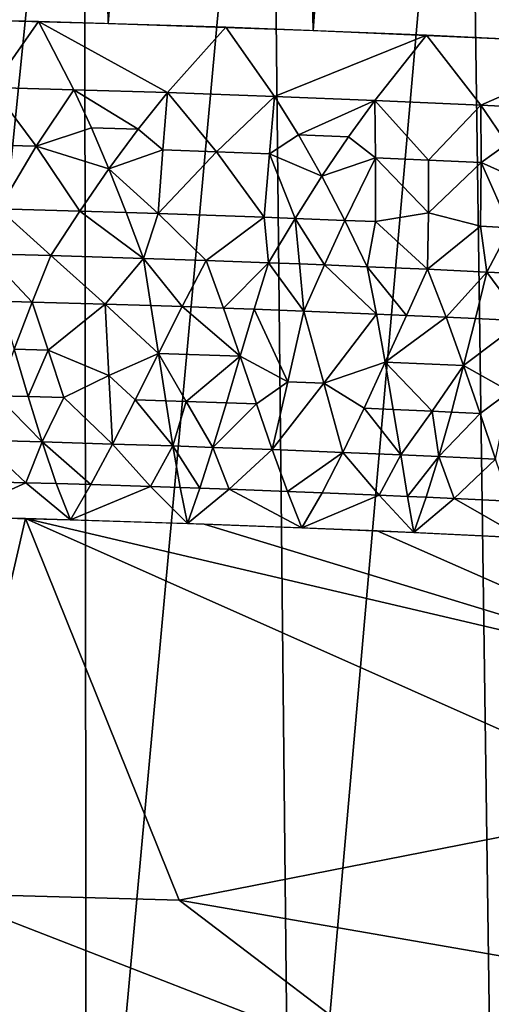
# Model space of a CAD drawing. Extents: x -257 to 257, y -430 to 397.
# Drawn here: x -249 to -248, y -428 to -426 of the extents above; entities that cross this region are included whole.
import ezdxf

# ---------------------------------------------------------------- set-up
doc = ezdxf.new("R2010")
doc.units = 0
doc.header["$MEASUREMENT"] = 0

msp = doc.modelspace()

# ---------------------------------------------------------------- linework, layer by layer
for points in [[(-248.825912, -425.85968, -199.88118), (-248.365082, -425.871735, -199.905426), (-248.443985, -421.422852, -198.849609)], [(-248.365082, -425.871735, -199.905426), (-248, -421.436218, -198.863098), (-248.443985, -421.422852, -198.849609)], [(-248.365082, -425.871735, -199.905426), (-247.903748, -425.887817, -199.906998), (-248, -421.436218, -198.863098)], [(-247.903748, -425.887817, -199.906998), (-247.580231, -421.452362, -198.855988), (-248, -421.436218, -198.863098)], [(-247.903748, -425.887817, -199.906998), (-247.443039, -425.907898, -199.885925), (-247.580231, -421.452362, -198.855988)], [(-247.443039, -425.907898, -199.885925), (-247.161377, -421.471863, -198.82959), (-247.580231, -421.452362, -198.855988)], [(-248.875183, -429.066223, -181.697449), (-248.838623, -424.528137, -181.17041), (-248.419769, -424.547638, -181.144012)], [(-248.414474, -429.086304, -181.676376), (-248.875183, -429.066223, -181.697449), (-248.419769, -424.547638, -181.144012)], [(-248.414474, -429.086304, -181.676376), (-248.419769, -424.547638, -181.144012), (-248, -424.563782, -181.136902)], [(-247.95314, -429.102356, -181.677948), (-248.414474, -429.086304, -181.676376), (-248, -424.563782, -181.136902)], [(-247.95314, -429.102356, -181.677948), (-248, -424.563782, -181.136902), (-247.556015, -424.577148, -181.150391)], [(-247.49231, -429.114441, -181.702194), (-247.95314, -429.102356, -181.677948), (-247.556015, -424.577148, -181.150391)], [(-247.49231, -429.114441, -181.702194), (-247.556015, -424.577148, -181.150391), (-247.113098, -424.58667, -181.185471)], [(-248.62709, -426.016296, -199.915955), (-248.522064, -425.867188, -199.899704), (-248.912384, -425.85788, -199.874084)], [(-248.442551, -426.021332, -199.924362), (-248.522064, -425.867188, -199.899704), (-248.62709, -426.016296, -199.915955)], [(-248.231583, -426.027924, -199.929535), (-248.522064, -425.867188, -199.899704), (-248.442551, -426.021332, -199.924362)], [(-248.231583, -426.027924, -199.929535), (-248.100571, -425.880493, -199.909103), (-248.522064, -425.867188, -199.899704)], [(-247.990677, -426.036438, -199.929626), (-248.100571, -425.880493, -199.909103), (-248.231583, -426.027924, -199.929535)], [(-247.990677, -426.036438, -199.929626), (-247.648148, -425.898468, -199.898117), (-248.100571, -425.880493, -199.909103)], [(-247.764603, -426.045441, -199.924072), (-247.648148, -425.898468, -199.898117), (-247.990677, -426.036438, -199.929626)], [(-247.525513, -426.056, -199.912277), (-247.648148, -425.898468, -199.898117), (-247.764603, -426.045441, -199.924072)], [(-247.525513, -426.056, -199.912277), (-247.213074, -425.919403, -199.866882), (-247.648148, -425.898468, -199.898117)], [(-247.308456, -426.066528, -199.89624), (-247.213074, -425.919403, -199.866882), (-247.525513, -426.056, -199.912277)], [(-248.52774, -426.14856, -199.917282), (-248.442551, -426.021332, -199.924362), (-248.62709, -426.016296, -199.915955)], [(-248.52774, -426.14856, -199.917282), (-248.62709, -426.016296, -199.915955), (-248.61998, -426.146118, -199.912735)], [(-248.402954, -426.10733, -199.925522), (-248.442551, -426.021332, -199.924362), (-248.52774, -426.14856, -199.917282)], [(-248.297562, -426.110565, -199.928223), (-248.442551, -426.021332, -199.924362), (-248.402954, -426.10733, -199.925522)], [(-248.297562, -426.110565, -199.928223), (-248.231583, -426.027924, -199.929535), (-248.442551, -426.021332, -199.924362)], [(-248.242203, -426.157227, -199.925613), (-248.231583, -426.027924, -199.929535), (-248.297562, -426.110565, -199.928223)], [(-248.121475, -426.161346, -199.926514), (-248.231583, -426.027924, -199.929535), (-248.242203, -426.157227, -199.925613)], [(-248.121475, -426.161346, -199.926514), (-247.990677, -426.036438, -199.929626), (-248.231583, -426.027924, -199.929535)], [(-248.001862, -426.16571, -199.925873), (-247.990677, -426.036438, -199.929626), (-248.121475, -426.161346, -199.926514)], [(-247.936737, -426.123322, -199.928467), (-247.990677, -426.036438, -199.929626), (-248.001862, -426.16571, -199.925873)], [(-247.936737, -426.123322, -199.928467), (-247.764603, -426.045441, -199.924072), (-247.990677, -426.036438, -199.929626)], [(-247.823883, -426.127808, -199.925705), (-247.764603, -426.045441, -199.924072), (-247.936737, -426.123322, -199.928467)], [(-247.763092, -426.175201, -199.920013), (-247.764603, -426.045441, -199.924072), (-247.823883, -426.127808, -199.925705)], [(-247.643326, -426.180389, -199.914764), (-247.764603, -426.045441, -199.924072), (-247.763092, -426.175201, -199.920013)], [(-247.643326, -426.180389, -199.914764), (-247.525513, -426.056, -199.912277), (-247.764603, -426.045441, -199.924072)], [(-247.524826, -426.18576, -199.908066), (-247.525513, -426.056, -199.912277), (-247.643326, -426.180389, -199.914764)], [(-247.465973, -426.143646, -199.907883), (-247.525513, -426.056, -199.912277), (-247.524826, -426.18576, -199.908066)], [(-247.465973, -426.143646, -199.907883), (-247.308456, -426.066528, -199.89624), (-247.525513, -426.056, -199.912277)], [(-248.402954, -426.10733, -199.925522), (-248.52774, -426.14856, -199.917282), (-248.363571, -426.199799, -199.916992)], [(-248.297562, -426.110565, -199.928223), (-248.402954, -426.10733, -199.925522), (-248.363571, -426.199799, -199.916992)], [(-248.242203, -426.157227, -199.925613), (-248.297562, -426.110565, -199.928223), (-248.363571, -426.199799, -199.916992)], [(-247.936737, -426.123322, -199.928467), (-248.001862, -426.16571, -199.925873), (-247.883728, -426.216705, -199.917511)], [(-247.823883, -426.127808, -199.925705), (-247.936737, -426.123322, -199.928467), (-247.883728, -426.216705, -199.917511)], [(-247.763092, -426.175201, -199.920013), (-247.823883, -426.127808, -199.925705), (-247.883728, -426.216705, -199.917511)], [(-248.52774, -426.14856, -199.917282), (-248.61998, -426.146118, -199.912735), (-248.612045, -426.289978, -199.885895)], [(-248.52774, -426.14856, -199.917282), (-248.612045, -426.289978, -199.885895), (-248.429321, -426.295074, -199.893814)], [(-248.52774, -426.14856, -199.917282), (-248.429321, -426.295074, -199.893814), (-248.363571, -426.199799, -199.916992)], [(-247.465973, -426.143646, -199.907883), (-247.524826, -426.18576, -199.908066), (-247.408051, -426.237793, -199.893631)], [(-248.242203, -426.157227, -199.925613), (-248.363571, -426.199799, -199.916992), (-248.252914, -426.300568, -199.898071)], [(-248.121475, -426.161346, -199.926514), (-248.242203, -426.157227, -199.925613), (-248.252914, -426.300568, -199.898071)], [(-248.121475, -426.161346, -199.926514), (-248.252914, -426.300568, -199.898071), (-248.013809, -426.30899, -199.898483)], [(-248.001862, -426.16571, -199.925873), (-248.121475, -426.161346, -199.926514), (-248.013809, -426.30899, -199.898483)], [(-248.001862, -426.16571, -199.925873), (-248.013809, -426.30899, -199.898483), (-247.94397, -426.311646, -199.897446)], [(-248.001862, -426.16571, -199.925873), (-247.94397, -426.311646, -199.897446), (-247.883728, -426.216705, -199.917511)], [(-247.763092, -426.175201, -199.920013), (-247.883728, -426.216705, -199.917511), (-247.831894, -426.316101, -199.894684)], [(-247.763092, -426.175201, -199.920013), (-247.831894, -426.316101, -199.894684), (-247.763123, -426.31897, -199.892319)], [(-247.643829, -426.299286, -199.893585), (-247.763092, -426.175201, -199.920013), (-247.763123, -426.31897, -199.892319)], [(-247.643829, -426.299286, -199.893585), (-247.643326, -426.180389, -199.914764), (-247.763092, -426.175201, -199.920013)], [(-248.324478, -426.298279, -199.896744), (-248.363571, -426.199799, -199.916992), (-248.429321, -426.295074, -199.893814)], [(-248.252914, -426.300568, -199.898071), (-248.363571, -426.199799, -199.916992), (-248.324478, -426.298279, -199.896744)], [(-247.643829, -426.299286, -199.893585), (-247.524826, -426.18576, -199.908066), (-247.643326, -426.180389, -199.914764)], [(-247.643829, -426.299286, -199.893585), (-247.526352, -426.329468, -199.880264), (-247.524826, -426.18576, -199.908066)], [(-247.524826, -426.18576, -199.908066), (-247.526352, -426.329468, -199.880264), (-247.459427, -426.332642, -199.875763)], [(-247.524826, -426.18576, -199.908066), (-247.459427, -426.332642, -199.875763), (-247.408051, -426.237793, -199.893631)], [(-247.831894, -426.316101, -199.894684), (-247.883728, -426.216705, -199.917511), (-247.94397, -426.311646, -199.897446)], [(-248.612045, -426.289978, -199.885895), (-248.639648, -426.391571, -199.849533), (-248.494431, -426.395508, -199.856537)], [(-248.429321, -426.295074, -199.893814), (-248.612045, -426.289978, -199.885895), (-248.494431, -426.395508, -199.856537)], [(-248.429321, -426.295074, -199.893814), (-248.494431, -426.395508, -199.856537), (-248.285767, -426.401825, -199.86261)], [(-248.324478, -426.298279, -199.896744), (-248.429321, -426.295074, -199.893814), (-248.285767, -426.401825, -199.86261)], [(-248.252914, -426.300568, -199.898071), (-248.324478, -426.298279, -199.896744), (-248.285767, -426.401825, -199.86261)], [(-248.252914, -426.300568, -199.898071), (-248.285767, -426.401825, -199.86261), (-248.144287, -426.406586, -199.864059)], [(-248.013809, -426.30899, -199.898483), (-248.252914, -426.300568, -199.898071), (-248.144287, -426.406586, -199.864059)], [(-248.013809, -426.30899, -199.898483), (-248.144287, -426.406586, -199.864059), (-248.004379, -426.411682, -199.863358)], [(-247.94397, -426.311646, -199.897446), (-248.013809, -426.30899, -199.898483), (-248.004379, -426.411682, -199.863358)], [(-247.934036, -426.414368, -199.862198), (-247.94397, -426.311646, -199.897446), (-248.004379, -426.411682, -199.863358)], [(-247.87825, -426.416565, -199.860901), (-247.94397, -426.311646, -199.897446), (-247.934036, -426.414368, -199.862198)], [(-247.87825, -426.416565, -199.860901), (-247.831894, -426.316101, -199.894684), (-247.94397, -426.311646, -199.897446)], [(-247.643829, -426.299286, -199.893585), (-247.763123, -426.31897, -199.892319), (-247.645813, -426.426422, -199.851883)], [(-247.643829, -426.299286, -199.893585), (-247.645813, -426.426422, -199.851883), (-247.526352, -426.329468, -199.880264)], [(-247.87825, -426.416565, -199.860901), (-247.781509, -426.420532, -199.857864), (-247.831894, -426.316101, -199.894684)], [(-247.763123, -426.31897, -199.892319), (-247.831894, -426.316101, -199.894684), (-247.781509, -426.420532, -199.857864)], [(-247.763123, -426.31897, -199.892319), (-247.781509, -426.420532, -199.857864), (-247.645813, -426.426422, -199.851883)], [(-247.526352, -426.329468, -199.880264), (-247.645813, -426.426422, -199.851883), (-247.511749, -426.432556, -199.844009)], [(-247.459427, -426.332642, -199.875763), (-247.526352, -426.329468, -199.880264), (-247.511749, -426.432556, -199.844009)], [(-247.391006, -426.438385, -199.835236), (-247.459427, -426.332642, -199.875763), (-247.511749, -426.432556, -199.844009)], [(-248.536606, -426.500214, -199.804031), (-248.494431, -426.395508, -199.856537), (-248.639648, -426.391571, -199.849533)], [(-248.536606, -426.500214, -199.804031), (-248.639648, -426.391571, -199.849533), (-248.608704, -426.498291, -199.800522)], [(-248.371948, -426.505005, -199.809952), (-248.494431, -426.395508, -199.856537), (-248.536606, -426.500214, -199.804031)], [(-248.371948, -426.505005, -199.809952), (-248.285767, -426.401825, -199.86261), (-248.494431, -426.395508, -199.856537)], [(-248.268951, -426.50827, -199.812149), (-248.285767, -426.401825, -199.86261), (-248.371948, -426.505005, -199.809952)], [(-248.198654, -426.51062, -199.812988), (-248.144287, -426.406586, -199.864059), (-248.285767, -426.401825, -199.86261)], [(-248.198654, -426.51062, -199.812988), (-248.285767, -426.401825, -199.86261), (-248.268951, -426.50827, -199.812149)], [(-248.10553, -426.513885, -199.813263), (-248.144287, -426.406586, -199.864059), (-248.198654, -426.51062, -199.812988)], [(-248.10553, -426.513885, -199.813263), (-248.004379, -426.411682, -199.863358), (-248.144287, -426.406586, -199.864059)], [(-248.036148, -426.516418, -199.812851), (-248.004379, -426.411682, -199.863358), (-248.10553, -426.513885, -199.813263)], [(-247.924774, -426.52066, -199.811111), (-248.004379, -426.411682, -199.863358), (-248.036148, -426.516418, -199.812851)], [(-247.934036, -426.414368, -199.862198), (-248.004379, -426.411682, -199.863358), (-247.924774, -426.52066, -199.811111)], [(-247.87825, -426.416565, -199.860901), (-247.934036, -426.414368, -199.862198), (-247.924774, -426.52066, -199.811111)], [(-247.87825, -426.416565, -199.860901), (-247.924774, -426.52066, -199.811111), (-247.760635, -426.527374, -199.806061)], [(-247.87825, -426.416565, -199.860901), (-247.760635, -426.527374, -199.806061), (-247.781509, -426.420532, -199.857864)], [(-247.693253, -426.530273, -199.803146), (-247.781509, -426.420532, -199.857864), (-247.760635, -426.527374, -199.806061)], [(-247.693253, -426.530273, -199.803146), (-247.645813, -426.426422, -199.851883), (-247.781509, -426.420532, -199.857864)], [(-247.604034, -426.534271, -199.798508), (-247.645813, -426.426422, -199.851883), (-247.693253, -426.530273, -199.803146)], [(-247.604034, -426.534271, -199.798508), (-247.511749, -426.432556, -199.844009), (-247.645813, -426.426422, -199.851883)], [(-247.537613, -426.537323, -199.794495), (-247.511749, -426.432556, -199.844009), (-247.604034, -426.534271, -199.798508)], [(-247.431046, -426.542419, -199.787048), (-247.511749, -426.432556, -199.844009), (-247.537613, -426.537323, -199.794495)], [(-247.391006, -426.438385, -199.835236), (-247.511749, -426.432556, -199.844009), (-247.431046, -426.542419, -199.787048)], [(-248.536606, -426.500214, -199.804031), (-248.608704, -426.498291, -199.800522), (-248.577438, -426.606506, -199.733643)], [(-248.500793, -426.608612, -199.737106), (-248.536606, -426.500214, -199.804031), (-248.577438, -426.606506, -199.733643)], [(-248.500793, -426.608612, -199.737106), (-248.371948, -426.505005, -199.809952), (-248.536606, -426.500214, -199.804031)], [(-248.500793, -426.608612, -199.737106), (-248.364212, -426.666046, -199.700317), (-248.371948, -426.505005, -199.809952)], [(-248.268951, -426.50827, -199.812149), (-248.371948, -426.505005, -199.809952), (-248.252258, -426.616211, -199.743896)], [(-248.364212, -426.666046, -199.700317), (-248.252258, -426.616211, -199.743896), (-248.371948, -426.505005, -199.809952)], [(-248.198654, -426.51062, -199.812988), (-248.268951, -426.50827, -199.812149), (-248.252258, -426.616211, -199.743896)], [(-248.198654, -426.51062, -199.812988), (-248.252258, -426.616211, -199.743896), (-248.067719, -426.62265, -199.744537)], [(-248.10553, -426.513885, -199.813263), (-248.198654, -426.51062, -199.812988), (-248.067719, -426.62265, -199.744537)], [(-248.036148, -426.516418, -199.812851), (-248.10553, -426.513885, -199.813263), (-248.067719, -426.62265, -199.744537)], [(-247.960342, -426.680115, -199.701736), (-248.036148, -426.516418, -199.812851), (-248.067719, -426.62265, -199.744537)], [(-247.960342, -426.680115, -199.701736), (-247.924774, -426.52066, -199.811111), (-248.036148, -426.516418, -199.812851)], [(-247.879028, -426.68335, -199.699844), (-247.924774, -426.52066, -199.811111), (-247.960342, -426.680115, -199.701736)], [(-247.879028, -426.68335, -199.699844), (-247.760635, -426.527374, -199.806061), (-247.924774, -426.52066, -199.811111)], [(-247.879028, -426.68335, -199.699844), (-247.741043, -426.635651, -199.736481), (-247.760635, -426.527374, -199.806061)], [(-247.693253, -426.530273, -199.803146), (-247.760635, -426.527374, -199.806061), (-247.741043, -426.635651, -199.736481)], [(-247.604034, -426.534271, -199.798508), (-247.693253, -426.530273, -199.803146), (-247.741043, -426.635651, -199.736481)], [(-247.604034, -426.534271, -199.798508), (-247.741043, -426.635651, -199.736481), (-247.564392, -426.643555, -199.727234)], [(-247.537613, -426.537323, -199.794495), (-247.604034, -426.534271, -199.798508), (-247.564392, -426.643555, -199.727234)], [(-247.431046, -426.542419, -199.787048), (-247.537613, -426.537323, -199.794495), (-247.564392, -426.643555, -199.727234)], [(-247.460495, -426.701935, -199.678482), (-247.431046, -426.542419, -199.787048), (-247.564392, -426.643555, -199.727234)], [(-248.545929, -426.71347, -199.647491), (-248.577438, -426.606506, -199.733643), (-248.616547, -426.711578, -199.643951)], [(-248.500793, -426.608612, -199.737106), (-248.577438, -426.606506, -199.733643), (-248.545929, -426.71347, -199.647491)], [(-248.500793, -426.608612, -199.737106), (-248.545929, -426.71347, -199.647491), (-248.465027, -426.715729, -199.650848)], [(-248.500793, -426.608612, -199.737106), (-248.465027, -426.715729, -199.650848), (-248.364212, -426.666046, -199.700317)], [(-248.304688, -426.720612, -199.65535), (-248.252258, -426.616211, -199.743896), (-248.364212, -426.666046, -199.700317)], [(-248.235703, -426.7229, -199.656418), (-248.252258, -426.616211, -199.743896), (-248.304688, -426.720612, -199.65535)], [(-248.189926, -426.724426, -199.65683), (-248.067719, -426.62265, -199.744537), (-248.252258, -426.616211, -199.743896)], [(-248.189926, -426.724426, -199.65683), (-248.252258, -426.616211, -199.743896), (-248.235703, -426.7229, -199.656418)], [(-248.098877, -426.727631, -199.656952), (-248.067719, -426.62265, -199.744537), (-248.189926, -426.724426, -199.65683)], [(-248.031036, -426.730133, -199.656448), (-248.067719, -426.62265, -199.744537), (-248.098877, -426.727631, -199.656952)], [(-247.960342, -426.680115, -199.701736), (-248.067719, -426.62265, -199.744537), (-248.031036, -426.730133, -199.656448)], [(-247.788879, -426.739777, -199.650452), (-247.741043, -426.635651, -199.736481), (-247.879028, -426.68335, -199.699844)], [(-247.722855, -426.742615, -199.64769), (-247.741043, -426.635651, -199.736481), (-247.788879, -426.739777, -199.650452)], [(-247.635422, -426.74649, -199.643265), (-247.741043, -426.635651, -199.736481), (-247.722855, -426.742615, -199.64769)], [(-247.635422, -426.74649, -199.643265), (-247.564392, -426.643555, -199.727234), (-247.741043, -426.635651, -199.736481)], [(-247.591965, -426.748474, -199.640762), (-247.564392, -426.643555, -199.727234), (-247.635422, -426.74649, -199.643265)], [(-247.52713, -426.751495, -199.636612), (-247.564392, -426.643555, -199.727234), (-247.591965, -426.748474, -199.640762)], [(-247.460495, -426.701935, -199.678482), (-247.564392, -426.643555, -199.727234), (-247.52713, -426.751495, -199.636612)], [(-248.364212, -426.666046, -199.700317), (-248.465027, -426.715729, -199.650848), (-248.355499, -426.820526, -199.546738)], [(-248.304688, -426.720612, -199.65535), (-248.364212, -426.666046, -199.700317), (-248.355499, -426.820526, -199.546738)], [(-247.960342, -426.680115, -199.701736), (-248.031036, -426.730133, -199.656448), (-247.99559, -426.832977, -199.54834)], [(-247.879028, -426.68335, -199.699844), (-247.960342, -426.680115, -199.701736), (-247.99559, -426.832977, -199.54834)], [(-247.879028, -426.68335, -199.699844), (-247.99559, -426.832977, -199.54834), (-247.836411, -426.839325, -199.544403)], [(-247.788879, -426.739777, -199.650452), (-247.879028, -426.68335, -199.699844), (-247.836411, -426.839325, -199.544403)], [(-248.616547, -426.711578, -199.643951), (-248.653534, -426.812134, -199.534317), (-248.514206, -426.815826, -199.541367)], [(-248.545929, -426.71347, -199.647491), (-248.616547, -426.711578, -199.643951), (-248.514206, -426.815826, -199.541367)], [(-247.460495, -426.701935, -199.678482), (-247.52713, -426.751495, -199.636612), (-247.492416, -426.854767, -199.526062)], [(-248.465027, -426.715729, -199.650848), (-248.545929, -426.71347, -199.647491), (-248.514206, -426.815826, -199.541367)], [(-248.465027, -426.715729, -199.650848), (-248.514206, -426.815826, -199.541367), (-248.355499, -426.820526, -199.546738)], [(-248.304688, -426.720612, -199.65535), (-248.355499, -426.820526, -199.546738), (-248.219284, -426.824921, -199.549057)], [(-248.235703, -426.7229, -199.656418), (-248.304688, -426.720612, -199.65535), (-248.219284, -426.824921, -199.549057)], [(-248.189926, -426.724426, -199.65683), (-248.235703, -426.7229, -199.656418), (-248.219284, -426.824921, -199.549057)], [(-248.189926, -426.724426, -199.65683), (-248.219284, -426.824921, -199.549057), (-248.129303, -426.828064, -199.549454)], [(-248.098877, -426.727631, -199.656952), (-248.189926, -426.724426, -199.65683), (-248.129303, -426.828064, -199.549454)], [(-248.031036, -426.730133, -199.656448), (-248.098877, -426.727631, -199.656952), (-248.129303, -426.828064, -199.549454)], [(-248.031036, -426.730133, -199.656448), (-248.129303, -426.828064, -199.549454), (-247.99559, -426.832977, -199.54834)], [(-247.788879, -426.739777, -199.650452), (-247.836411, -426.839325, -199.544403), (-247.7061, -426.84491, -199.539032)], [(-247.722855, -426.742615, -199.64769), (-247.788879, -426.739777, -199.650452), (-247.7061, -426.84491, -199.539032)], [(-247.635422, -426.74649, -199.643265), (-247.722855, -426.742615, -199.64769), (-247.7061, -426.84491, -199.539032)], [(-247.635422, -426.74649, -199.643265), (-247.7061, -426.84491, -199.539032), (-247.620102, -426.848755, -199.534439)], [(-247.591965, -426.748474, -199.640762), (-247.635422, -426.74649, -199.643265), (-247.620102, -426.848755, -199.534439)], [(-247.52713, -426.751495, -199.636612), (-247.591965, -426.748474, -199.640762), (-247.620102, -426.848755, -199.534439)], [(-247.52713, -426.751495, -199.636612), (-247.620102, -426.848755, -199.534439), (-247.492416, -426.854767, -199.526062)], [(-248.550598, -426.907898, -199.412781), (-248.653534, -426.812134, -199.534317), (-248.68808, -426.904358, -199.405197)], [(-248.550598, -426.907898, -199.412781), (-248.514206, -426.815826, -199.541367), (-248.653534, -426.812134, -199.534317)], [(-248.482376, -426.90979, -199.415726), (-248.514206, -426.815826, -199.541367), (-248.550598, -426.907898, -199.412781)], [(-248.404251, -426.912079, -199.418457), (-248.514206, -426.815826, -199.541367), (-248.482376, -426.90979, -199.415726)], [(-248.404251, -426.912079, -199.418457), (-248.355499, -426.820526, -199.546738), (-248.514206, -426.815826, -199.541367)], [(-248.269699, -426.916321, -199.421509), (-248.355499, -426.820526, -199.546738), (-248.404251, -426.912079, -199.418457)], [(-248.269699, -426.916321, -199.421509), (-248.219284, -426.824921, -199.549057), (-248.355499, -426.820526, -199.546738)], [(-248.202988, -426.918549, -199.422256), (-248.219284, -426.824921, -199.549057), (-248.269699, -426.916321, -199.421509)], [(-248.158707, -426.920105, -199.42247), (-248.129303, -426.828064, -199.549454), (-248.219284, -426.824921, -199.549057)], [(-248.158707, -426.920105, -199.42247), (-248.219284, -426.824921, -199.549057), (-248.202988, -426.918549, -199.422256)], [(-248.09259, -426.922455, -199.422363), (-248.129303, -426.828064, -199.549454), (-248.158707, -426.920105, -199.42247)], [(-248.09259, -426.922455, -199.422363), (-247.99559, -426.832977, -199.54834), (-248.129303, -426.828064, -199.549454)], [(-247.961502, -426.927399, -199.420685), (-247.99559, -426.832977, -199.54834), (-248.09259, -426.922455, -199.422363)], [(-247.961502, -426.927399, -199.420685), (-247.836411, -426.839325, -199.544403), (-247.99559, -426.832977, -199.54834)], [(-247.883194, -426.930511, -199.418732), (-247.836411, -426.839325, -199.544403), (-247.961502, -426.927399, -199.420685)], [(-247.754532, -426.935913, -199.414001), (-247.836411, -426.839325, -199.544403), (-247.883194, -426.930511, -199.418732)], [(-247.754532, -426.935913, -199.414001), (-247.7061, -426.84491, -199.539032), (-247.836411, -426.839325, -199.544403)], [(-247.690781, -426.938721, -199.41095), (-247.7061, -426.84491, -199.539032), (-247.754532, -426.935913, -199.414001)], [(-247.690781, -426.938721, -199.41095), (-247.620102, -426.848755, -199.534439), (-247.7061, -426.84491, -199.539032)], [(-247.648483, -426.940613, -199.408676), (-247.620102, -426.848755, -199.534439), (-247.690781, -426.938721, -199.41095)], [(-247.585373, -426.943512, -199.404892), (-247.620102, -426.848755, -199.534439), (-247.648483, -426.940613, -199.408676)], [(-247.585373, -426.943512, -199.404892), (-247.492416, -426.854767, -199.526062), (-247.620102, -426.848755, -199.534439)], [(-247.460327, -426.949524, -199.396027), (-247.492416, -426.854767, -199.526062), (-247.585373, -426.943512, -199.404892)], [(-248.550598, -426.907898, -199.412781), (-248.68808, -426.904358, -199.405197), (-248.719955, -426.984344, -199.258316)], [(-248.550598, -426.907898, -199.412781), (-248.719955, -426.984344, -199.258316), (-248.450577, -426.991455, -199.272278)], [(-248.482376, -426.90979, -199.415726), (-248.550598, -426.907898, -199.412781), (-248.450577, -426.991455, -199.272278)], [(-248.404251, -426.912079, -199.418457), (-248.482376, -426.90979, -199.415726), (-248.450577, -426.991455, -199.272278)], [(-248.269699, -426.916321, -199.421509), (-248.404251, -426.912079, -199.418457), (-248.450577, -426.991455, -199.272278)], [(-248.269699, -426.916321, -199.421509), (-248.450577, -426.991455, -199.272278), (-248.186783, -426.999847, -199.277725)], [(-248.202988, -426.918549, -199.422256), (-248.269699, -426.916321, -199.421509), (-248.186783, -426.999847, -199.277725)], [(-248.158707, -426.920105, -199.42247), (-248.202988, -426.918549, -199.422256), (-248.186783, -426.999847, -199.277725)], [(-248.09259, -426.922455, -199.422363), (-248.158707, -426.920105, -199.42247), (-248.186783, -426.999847, -199.277725)], [(-248.09259, -426.922455, -199.422363), (-248.186783, -426.999847, -199.277725), (-247.928802, -427.00943, -199.275192)], [(-247.961502, -426.927399, -199.420685), (-248.09259, -426.922455, -199.422363), (-247.928802, -427.00943, -199.275192)], [(-247.883194, -426.930511, -199.418732), (-247.961502, -426.927399, -199.420685), (-247.928802, -427.00943, -199.275192)], [(-247.754532, -426.935913, -199.414001), (-247.883194, -426.930511, -199.418732), (-247.928802, -427.00943, -199.275192)], [(-247.754532, -426.935913, -199.414001), (-247.928802, -427.00943, -199.275192), (-247.676758, -427.020142, -199.265198)], [(-247.690781, -426.938721, -199.41095), (-247.754532, -426.935913, -199.414001), (-247.676758, -427.020142, -199.265198)], [(-247.648483, -426.940613, -199.408676), (-247.690781, -426.938721, -199.41095), (-247.676758, -427.020142, -199.265198)], [(-247.585373, -426.943512, -199.404892), (-247.648483, -426.940613, -199.408676), (-247.676758, -427.020142, -199.265198)], [(-247.585373, -426.943512, -199.404892), (-247.676758, -427.020142, -199.265198), (-247.430801, -427.03186, -199.248245)], [(-247.460327, -426.949524, -199.396027), (-247.585373, -426.943512, -199.404892), (-247.430801, -427.03186, -199.248245)], [(-248.746811, -427.834534, -197.312408), (-248.55188, -426.988617, -199.268021), (-248.967697, -426.979156, -199.237946)], [(-248.205322, -427.849213, -197.337875), (-248.55188, -426.988617, -199.268021), (-248.746811, -427.834534, -197.312408)], [(-246.991745, -427.354523, -198.554291), (-248.148834, -427.00116, -199.277847), (-248.55188, -426.988617, -199.268021)], [(-247.104401, -427.63266, -197.915054), (-246.991745, -427.354523, -198.554291), (-248.55188, -426.988617, -199.268021)], [(-247.104401, -427.63266, -197.915054), (-248.55188, -426.988617, -199.268021), (-248.205322, -427.849213, -197.337875)], [(-246.991745, -427.354523, -198.554291), (-247.759308, -427.016479, -199.269287), (-248.148834, -427.00116, -199.277847)], [(-246.991745, -427.354523, -198.554291), (-247.383804, -427.034241, -199.244202), (-247.759308, -427.016479, -199.269287)], [(-247.16243, -428.030487, -196.922379), (-247.104401, -427.63266, -197.915054), (-248.205322, -427.849213, -197.337875)], [(-247.680634, -428.249084, -196.316055), (-248.746811, -427.834534, -197.312408), (-248.764343, -428.556702, -195.288467)], [(-247.680634, -428.249084, -196.316055), (-248.205322, -427.849213, -197.337875), (-248.746811, -427.834534, -197.312408)], [(-247.680634, -428.249084, -196.316055), (-247.16243, -428.030487, -196.922379), (-248.205322, -427.849213, -197.337875)], [(-247.680634, -428.249084, -196.316055), (-246.391876, -428.218933, -196.388901), (-247.16243, -428.030487, -196.922379)]]:
    msp.add_3dface(points)

doc.saveas('drawing.dxf')
